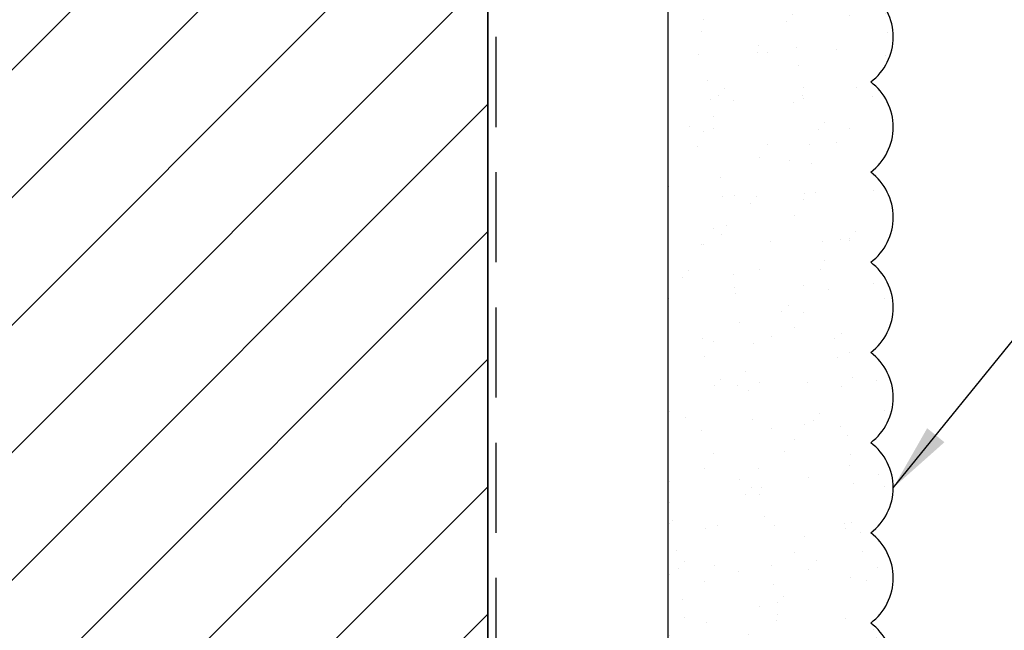
# Model space of a CAD drawing. Units: inches. Extents: x 2 to 27.5, y 2 to 35.
# Drawn here: x 11.6 to 14.3, y 21.4 to 23 of the extents above; entities that cross this region are included whole.
import ezdxf

# ---------------------------------------------------------------- set-up
doc = ezdxf.new("R2010")
doc.units = ezdxf.units.IN
doc.header["$MEASUREMENT"] = 0
doc.linetypes.add('DASHED', pattern=[0.375, 0.25, -0.125])
for name, color, linetype, lineweight in [('A-ACRYTEC PANEL', 80, 'Continuous', 30), ('A-FRAMING', 220, 'Continuous', 9), ('A-HATCH', 252, 'Continuous', 9), ('A-WEATHER BARRIER', 220, 'DASHED', 25), ('Format', 7, 'Continuous', 70)]:
    doc.layers.add(name, color=color, linetype=linetype, lineweight=lineweight)
doc.layers.add('A-NOTES', color=40, linetype='Continuous')
doc.styles.get("Standard").update_dxf_attribs({"font": 'arial.ttf'})
doc.dimstyles.get("Standard").update_dxf_attribs({"dimtxt": 0.25, "dimasz": 0.1875, "dimexe": 0.1, "dimexo": 0.0625, "dimgap": 0.02, "dimtad": 0, "dimdec": 0, "dimlfac": 25.4, "dimzin": 0, "dimdsep": 46, "dimtxsty": 'Standard', "dimblk": 'ARCHTICK', "dimcen": 0.09, "dimadec": 0, "dimazin": 0, "dimtfac": 1, "dimtdec": 4, "dimtofl": 0, "dimtmove": 0, "dimatfit": 3, "dimfxl": 1, "dimtolj": 1, "dimtzin": 0, "dimarcsym": 0})

# ---------------------------------------------------------------- blocks, each defined once
blk = doc.blocks.new('_ARCHTICK')
at = {"color": 0, "linetype": 'ByBlock', "const_width": 0.15}
blk.add_lwpolyline([(-0.5, -0.5), (0.5, 0.5)], dxfattribs=at)
blk = doc.blocks.new('Acry Panel')
at = {"layer": 'A-ACRYTEC PANEL', "lineweight": 5}
h = blk.add_hatch(dxfattribs=at)
h.set_pattern_fill('AR-SAND', color=256, scale=0.1, style=0)
h.set_pattern_definition([(37.5, (-47.06986, -16.1094), (-0.00629934, 0.1926824), [0, -0.152, 0, -0.17, 0, -0.1625]), (7.5, (-47.06986, -16.1094), (0.1769777, 0.2822146), [0, -0.082, 0, -0.137, 0, -0.0525]), (327.5, (-47.19286, -16.1094), (0.3114142, 0.0005659), [0, -0.05, 0, -0.18, 0, -0.235]), (317.5, (-47.19286, -16.1094), (0.3006127, 0.0877676), [0, -0.025, 0, -0.118, 0, -0.135])])
h.paths.add_polyline_path([(0, 0), (0, 0.5625, 0.5), (-0.25, 0.5625, 0.5), (-0.5, 0.5625, 0.5), (-0.75, 0.5625, 0.5), (-1, 0.5625, 0.5), (-1.25, 0.5625, 0.5), (-1.5, 0.5625, 0.5), (-1.75, 0.5625, 0.5), (-2, 0.5625, 0.5), (-2.25, 0.5625, 0.5), (-2.5, 0.5625, 0.5), (-2.75, 0.5625, 0.5), (-3, 0.5625, 0.5), (-3.25, 0.5625, 0.5), (-3.5, 0.5625, 0.5), (-3.75, 0.5625, 0.5), (-4, 0.5625, 0.5), (-4.25, 0.5625, 0.5), (-4.5, 0.5625, 0.5), (-4.75, 0.5625, 0.5), (-5, 0.5625, 0.5), (-5.25, 0.5625, 0.5), (-5.5, 0.5625, 0.5), (-5.75, 0.5625, 0.236068), (-5.875, 0.625), (-5.875, 0)])
at = {"layer": 'A-ACRYTEC PANEL', "ltscale": 2}
blk.add_line((-5.875, 0), (0, 0), dxfattribs=at)
at = {"layer": 'A-ACRYTEC PANEL'}
for centre in [(-4.375, 0.46875), (-4.125, 0.46875), (-3.875, 0.46875), (-3.625, 0.46875), (-3.375, 0.46875), (-3.125, 0.46875), (-2.875, 0.46875), (-2.625, 0.46875)]:
    blk.add_arc(centre, 0.15625, 36.8699, 143.1301, dxfattribs=at)

msp = doc.modelspace()

# ---------------------------------------------------------------- hatches: boundary and pattern name
at = {"layer": 'A-HATCH', "ltscale": 2}
h = msp.add_hatch(dxfattribs=at)
h.set_pattern_fill('ANSI31', color=256, scale=2, angle=360, style=0)
h.set_pattern_definition([(45, (-6.23755, 33.04602), (-0.1767767, 0.1767767), [])])
h.paths.add_polyline_path([(12.875, 24.5), (9.375, 24.5), (9.375, 12.5), (12.875, 12.5)])

# ---------------------------------------------------------------- linework, layer by layer
at = {"layer": 'A-ACRYTEC PANEL'}
msp.add_line((13.375, 24.5), (13.375, 18.625), dxfattribs=at)
at = {"layer": 'A-FRAMING', "lineweight": 35}
msp.add_line((12.875, 24.5), (12.875, 12.5), dxfattribs=at)
at = {"layer": 'A-HATCH', "ltscale": 2}
msp.add_lwpolyline([(12.875, 24.5), (9.375, 24.5), (9.375, 12.5), (12.875, 12.5)], close=True, dxfattribs=at)
at = {"layer": 'A-WEATHER BARRIER', "linetype": 'DASHED'}
msp.add_line((12.898, 24.5), (12.898, 12.5), dxfattribs=at)

# ---------------------------------------------------------------- block references
at = {"layer": 'Format', "rotation": 270}
msp.add_blockref('Acry Panel', (13.375, 18.625), dxfattribs=at)

# ---------------------------------------------------------------- leaders
at = {"layer": 'A-NOTES', "ltscale": 2}
for points in [[(14, 21.75), (18.1373, 26.8548), (18.6373, 26.8548)], [(13.3822, 19.194), (18.1373, 24.1198), (18.6373, 24.1198)]]:
    msp.add_leader(points, dimstyle='Standard', dxfattribs=at)

doc.saveas('drawing.dxf')
